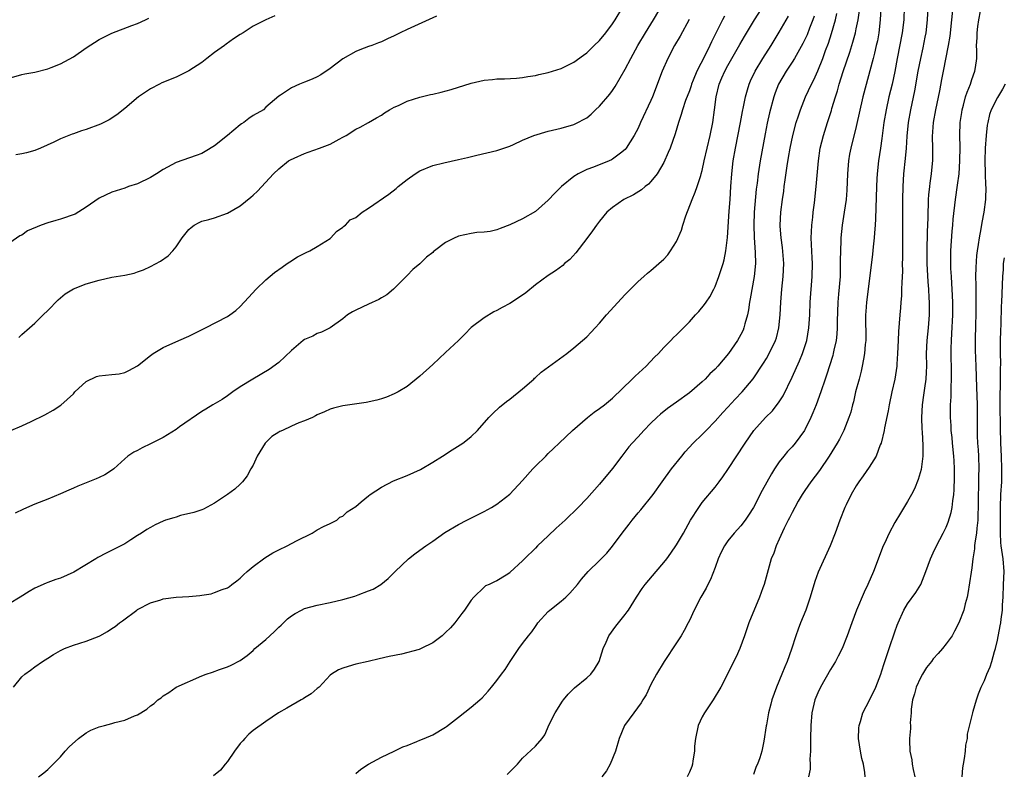
# Model space of a CAD drawing. Units: inches. Extents: x 2634000 to 2635446, y 1452000 to 1455000.
# Drawn here: x 2635103 to 2635256, y 1453630 to 1453747 of the extents above; entities that cross this region are included whole.
import ezdxf

# ---------------------------------------------------------------- set-up
doc = ezdxf.new("R2010")
doc.units = ezdxf.units.IN
doc.header["$MEASUREMENT"] = 0
doc.layers.add('LD26341452_2ft', color=217, linetype='Continuous')

msp = doc.modelspace()

# ---------------------------------------------------------------- linework, layer by layer
at = {"layer": 'LD26341452_2ft'}
for points, elevation in [([(2635101.25, 1453683), (2635103, 1453683.72), (2635104.41, 1453684.41), (2635106.58, 1453685.42), (2635107.86, 1453686.14), (2635109.06, 1453686.94), (2635111, 1453688.73), (2635111.25, 1453689), (2635113, 1453690.62), (2635114.61, 1453691.39), (2635115, 1453691.49), (2635117, 1453691.7), (2635118.16, 1453691.84), (2635119, 1453692.03), (2635119.67, 1453692.33), (2635121, 1453693.08), (2635123, 1453694.68), (2635123.43, 1453695), (2635125, 1453695.94), (2635127.46, 1453697), (2635129, 1453697.7), (2635131.6, 1453699), (2635135, 1453700.76), (2635135.37, 1453701), (2635136.3, 1453701.7), (2635137, 1453702.33), (2635138.28, 1453703.72), (2635139.49, 1453705), (2635141, 1453706.49), (2635142.37, 1453707.64), (2635143.53, 1453708.47), (2635144.34, 1453709), (2635144.73, 1453709.27), (2635145.95, 1453710.05), (2635147.26, 1453710.74), (2635147.84, 1453711), (2635149, 1453711.67), (2635151, 1453712.9), (2635151.13, 1453713), (2635152.01, 1453713.99), (2635153, 1453714.66), (2635153.16, 1453714.84), (2635153.41, 1453715), (2635154.16, 1453715.84), (2635155, 1453716.2), (2635155.98, 1453717), (2635157, 1453717.67), (2635160.18, 1453719.82), (2635161.29, 1453720.71), (2635161.61, 1453721), (2635163, 1453722.14), (2635164.27, 1453723), (2635165, 1453723.46), (2635167, 1453724.28), (2635168.73, 1453724.73), (2635171, 1453725.23), (2635172.43, 1453725.57), (2635173.89, 1453725.89), (2635177, 1453726.65), (2635179, 1453727.33), (2635179.57, 1453727.57), (2635181, 1453728.24), (2635182.75, 1453729), (2635185, 1453729.63), (2635187, 1453730.13), (2635189, 1453730.7), (2635189.21, 1453730.79), (2635191, 1453731.74), (2635191.68, 1453732.32), (2635192.38, 1453733), (2635193, 1453733.56), (2635194.58, 1453735.42), (2635195, 1453735.99), (2635195.41, 1453736.59), (2635197, 1453739.3), (2635197.87, 1453741), (2635198.96, 1453743), (2635200.15, 1453745), (2635201.41, 1453747), (2635203.73, 1453751)], 11242), ([(2635101.69, 1453643), (2635103, 1453644.61), (2635103.46, 1453645), (2635104.35, 1453645.65), (2635105, 1453646.16), (2635106.18, 1453647), (2635107, 1453647.48), (2635107.93, 1453648.07), (2635109, 1453648.68), (2635109.64, 1453649), (2635111, 1453649.51), (2635113, 1453650.15), (2635115, 1453650.93), (2635115.13, 1453651), (2635116.34, 1453651.66), (2635117, 1453652.12), (2635117.54, 1453652.46), (2635118.18, 1453653), (2635118.66, 1453653.34), (2635120.89, 1453655), (2635121, 1453655.07), (2635123, 1453656.14), (2635124.61, 1453656.61), (2635125, 1453656.75), (2635127, 1453657), (2635129, 1453657.13), (2635130.73, 1453657.27), (2635131, 1453657.33), (2635132.45, 1453657.55), (2635133, 1453657.71), (2635134.21, 1453658.21), (2635135, 1453658.47), (2635135.33, 1453658.67), (2635135.72, 1453659), (2635136.46, 1453659.54), (2635137, 1453659.97), (2635137.51, 1453660.49), (2635138.07, 1453661), (2635139, 1453661.77), (2635140.85, 1453663.15), (2635142.09, 1453663.91), (2635143, 1453664.4), (2635144.3, 1453665), (2635145.79, 1453665.79), (2635148.23, 1453667), (2635149, 1453667.51), (2635149.97, 1453668.03), (2635151, 1453668.5), (2635152.04, 1453669), (2635152.5, 1453669.5), (2635153, 1453669.64), (2635153.67, 1453670.33), (2635155, 1453671.16), (2635155.86, 1453671.86), (2635157, 1453672.82), (2635157.23, 1453673), (2635159, 1453674.13), (2635160.87, 1453675.13), (2635163, 1453675.99), (2635165.09, 1453676.91), (2635167, 1453678.03), (2635168.53, 1453679), (2635170.03, 1453679.97), (2635171.27, 1453680.73), (2635171.68, 1453681), (2635172.43, 1453681.57), (2635173, 1453682.07), (2635173.97, 1453683), (2635175.74, 1453685), (2635176.35, 1453685.65), (2635177.38, 1453686.62), (2635178.48, 1453687.52), (2635179, 1453687.88), (2635181, 1453689.47), (2635182.73, 1453691), (2635182.86, 1453691.14), (2635183, 1453691.26), (2635183.9, 1453692.1), (2635187.91, 1453695), (2635189, 1453695.86), (2635190.33, 1453697), (2635191, 1453697.6), (2635191.7, 1453698.3), (2635192.33, 1453699), (2635193, 1453699.7), (2635194.07, 1453701), (2635197, 1453704.2), (2635197.4, 1453704.6), (2635197.83, 1453705), (2635199, 1453706.22), (2635199.91, 1453707), (2635200.47, 1453707.53), (2635201, 1453707.95), (2635202.24, 1453709), (2635203, 1453709.68), (2635203.63, 1453710.37), (2635204.07, 1453711), (2635205, 1453712.45), (2635205.76, 1453714.24), (2635205.96, 1453715), (2635206.43, 1453716.43), (2635207.41, 1453719), (2635207.88, 1453720.12), (2635208.2, 1453721), (2635208.76, 1453722.76), (2635208.85, 1453723), (2635209, 1453723.54), (2635209.31, 1453725), (2635210.22, 1453729), (2635210.62, 1453731), (2635210.92, 1453733), (2635211.17, 1453735), (2635211.65, 1453737), (2635212.06, 1453737.94), (2635212.51, 1453739), (2635213, 1453739.91), (2635214.84, 1453743.16), (2635215.58, 1453744.42), (2635217.15, 1453747), (2635218.64, 1453749.36)], 11248), ([(2635102.5, 1453697.5), (2635103, 1453697.93), (2635104.19, 1453699), (2635105, 1453699.7), (2635106.29, 1453701), (2635107, 1453701.68), (2635108.64, 1453703.36), (2635109, 1453703.69), (2635109.73, 1453704.27), (2635111, 1453705.06), (2635113, 1453705.85), (2635115, 1453706.43), (2635117, 1453706.87), (2635119, 1453707.2), (2635120.47, 1453707.53), (2635121, 1453707.7), (2635121.95, 1453708.05), (2635123, 1453708.54), (2635124.6, 1453709.4), (2635125.77, 1453710.23), (2635126.49, 1453711), (2635127, 1453711.61), (2635127.95, 1453713), (2635129, 1453714.33), (2635129.36, 1453714.64), (2635129.84, 1453715), (2635130.59, 1453715.41), (2635131, 1453715.6), (2635132.12, 1453715.88), (2635133, 1453716.15), (2635135, 1453716.86), (2635137, 1453718.01), (2635138.66, 1453719.34), (2635139, 1453719.68), (2635139.71, 1453720.29), (2635142.19, 1453723), (2635143, 1453723.77), (2635144.53, 1453725), (2635144.82, 1453725.18), (2635145.43, 1453725.43), (2635147, 1453726.16), (2635147.6, 1453726.4), (2635149.38, 1453727), (2635151, 1453727.63), (2635152.4, 1453728.4), (2635153, 1453728.69), (2635153.51, 1453729), (2635155, 1453729.95), (2635155.71, 1453730.29), (2635156.99, 1453731.01), (2635158.25, 1453731.75), (2635159, 1453732.15), (2635159.47, 1453732.53), (2635160.27, 1453733), (2635161, 1453733.39), (2635161.66, 1453733.66), (2635163, 1453734.31), (2635165, 1453734.96), (2635166.65, 1453735.35), (2635167, 1453735.44), (2635168.29, 1453735.71), (2635169.88, 1453736.12), (2635173, 1453737.13), (2635175, 1453737.61), (2635176.29, 1453737.71), (2635177, 1453737.8), (2635178.2, 1453737.8), (2635180.07, 1453737.93), (2635181, 1453738.01), (2635181.83, 1453738.17), (2635183, 1453738.33), (2635183.52, 1453738.48), (2635185, 1453738.77), (2635187, 1453739.42), (2635189, 1453740.42), (2635190.49, 1453741.51), (2635191, 1453741.86), (2635192.14, 1453743), (2635193, 1453743.8), (2635193.96, 1453745), (2635195, 1453746.36), (2635195.42, 1453747), (2635196.62, 1453749)], 11240), ([(2635240.47, 1453749), (2635240.39, 1453747), (2635240.14, 1453745), (2635239.38, 1453741), (2635239, 1453738.96), (2635238.57, 1453737), (2635238.08, 1453735), (2635237.64, 1453733), (2635237.31, 1453731), (2635237, 1453728.5), (2635236.78, 1453727), (2635236.47, 1453725), (2635236.24, 1453723), (2635236.22, 1453722.22), (2635236.15, 1453721), (2635236, 1453716), (2635235.92, 1453715), (2635235.81, 1453713.81), (2635235.77, 1453713), (2635235.61, 1453711.61), (2635235.52, 1453710.48), (2635234.85, 1453705), (2635234.58, 1453703), (2635234.47, 1453701.53), (2635234.44, 1453701), (2635234.47, 1453697), (2635234.4, 1453696.4), (2635234.3, 1453695), (2635234.11, 1453694.11), (2635233.92, 1453693), (2635233.76, 1453692.24), (2635233.42, 1453691), (2635232.9, 1453689), (2635232.54, 1453687.46), (2635232.41, 1453687), (2635232.13, 1453685.87), (2635231.85, 1453685), (2635231.06, 1453683), (2635230.36, 1453681.64), (2635230.01, 1453681), (2635228.79, 1453679), (2635227.27, 1453676.73), (2635225.94, 1453675), (2635225, 1453673.65), (2635224.57, 1453673), (2635223.95, 1453671.95), (2635223.4, 1453671), (2635223, 1453670.22), (2635222.61, 1453669.39), (2635222.4, 1453669), (2635221.78, 1453667.78), (2635221, 1453666.04), (2635220.5, 1453665), (2635220.13, 1453663.87), (2635219.75, 1453663), (2635218.64, 1453659), (2635218.44, 1453658.44), (2635217.92, 1453657), (2635216.25, 1453653), (2635215.56, 1453651), (2635214.85, 1453649), (2635214.29, 1453647.71), (2635211.9, 1453643), (2635210.71, 1453641), (2635209.35, 1453639), (2635209, 1453638.36), (2635208.34, 1453637), (2635207.94, 1453635), (2635207.8, 1453633.8), (2635207.81, 1453633), (2635207.52, 1453631.52), (2635207.48, 1453631), (2635207.37, 1453630.63), (2635207, 1453629.73), (2635206.66, 1453629)], 11260), ([(2635244.16, 1453749), (2635244.05, 1453747), (2635243.82, 1453745), (2635243.69, 1453744.31), (2635243.35, 1453742.65), (2635242.98, 1453741), (2635242.6, 1453739), (2635242.06, 1453735.94), (2635241.43, 1453733), (2635241.08, 1453731), (2635240.88, 1453728.88), (2635240.76, 1453727), (2635240.61, 1453725.39), (2635240.36, 1453723), (2635240.23, 1453721), (2635240.19, 1453719), (2635240.22, 1453715), (2635240.2, 1453709.8), (2635240.17, 1453709), (2635240.18, 1453707.82), (2635240.07, 1453706.07), (2635240.06, 1453705), (2635240.04, 1453703.96), (2635239.94, 1453703), (2635239.9, 1453702.11), (2635239.79, 1453701), (2635239.7, 1453699.7), (2635239.58, 1453698.42), (2635239.5, 1453697), (2635239.44, 1453695), (2635239.32, 1453693.32), (2635239.31, 1453693), (2635238.98, 1453691), (2635238.53, 1453689), (2635238.11, 1453687), (2635237.94, 1453686.06), (2635237.39, 1453683.39), (2635237.32, 1453683), (2635236.86, 1453681), (2635236.73, 1453680.73), (2635236.07, 1453679), (2635235, 1453677.29), (2635234.08, 1453675.92), (2635233.41, 1453675), (2635233, 1453674.36), (2635232.19, 1453673), (2635231.41, 1453671.41), (2635231.21, 1453671), (2635230.44, 1453669), (2635229.72, 1453667), (2635228.93, 1453665), (2635227.07, 1453660.93), (2635226.54, 1453659.46), (2635225.8, 1453657), (2635225.11, 1453655), (2635224.31, 1453653), (2635223.96, 1453652.04), (2635223.58, 1453651), (2635222.88, 1453648.88), (2635222.22, 1453647), (2635221.85, 1453646.15), (2635221.42, 1453645), (2635220.58, 1453643), (2635219.84, 1453641), (2635219.69, 1453640.31), (2635219.32, 1453639), (2635219, 1453637.1), (2635218.97, 1453636.97), (2635218.57, 1453634.57), (2635218.28, 1453633), (2635217.98, 1453631.98), (2635217.62, 1453631), (2635217.4, 1453630.6), (2635217, 1453629.36)], 11262), ([(2635248.04, 1453749), (2635247.85, 1453747), (2635247.56, 1453744.44), (2635247.31, 1453743), (2635246.55, 1453739), (2635246.28, 1453737.72), (2635245.94, 1453735.94), (2635245.33, 1453733), (2635244.98, 1453731), (2635244.84, 1453728.84), (2635244.87, 1453727), (2635244.86, 1453725.14), (2635244.67, 1453723), (2635244.46, 1453721.54), (2635244.41, 1453721), (2635244.25, 1453719.75), (2635244.21, 1453719), (2635244.21, 1453718.21), (2635244.13, 1453717), (2635244.13, 1453716.13), (2635244.06, 1453713.94), (2635244, 1453711), (2635244.01, 1453709), (2635244.14, 1453706.14), (2635244.23, 1453705), (2635244.31, 1453703.69), (2635244.33, 1453703), (2635244.33, 1453701), (2635244.18, 1453699), (2635243.97, 1453697), (2635243.9, 1453695), (2635243.92, 1453693), (2635243.9, 1453692.1), (2635243.83, 1453691), (2635243.61, 1453689.61), (2635243.49, 1453688.51), (2635243.28, 1453687), (2635243.17, 1453685), (2635243.2, 1453683.2), (2635243.24, 1453682.76), (2635243.37, 1453680.63), (2635243.36, 1453679), (2635243.11, 1453676.89), (2635242.66, 1453675.34), (2635242.08, 1453673.92), (2635241.6, 1453673), (2635241, 1453671.9), (2635239.88, 1453670.12), (2635239, 1453668.67), (2635238.11, 1453667), (2635237.4, 1453665.4), (2635237.21, 1453665), (2635235.67, 1453661), (2635234.81, 1453659), (2635234.2, 1453657.8), (2635233.05, 1453655), (2635232.28, 1453653), (2635231.57, 1453651), (2635230.78, 1453649), (2635230.19, 1453647.81), (2635229.77, 1453647), (2635229, 1453645.72), (2635227.42, 1453643), (2635227, 1453642.11), (2635226.55, 1453641), (2635226.09, 1453639), (2635225.93, 1453637), (2635225.87, 1453635), (2635225.88, 1453634.12), (2635225.85, 1453633), (2635225.77, 1453631.77), (2635225.81, 1453631), (2635225.79, 1453630.21), (2635225.57, 1453629)], 11264), ([(2635167.57, 1453747.57), (2635163, 1453745.51), (2635161.95, 1453745), (2635161, 1453744.5), (2635159.94, 1453744.06), (2635159, 1453743.58), (2635158.57, 1453743.43), (2635157.52, 1453743), (2635157, 1453742.83), (2635155.66, 1453742.34), (2635155, 1453742.07), (2635153, 1453740.9), (2635151, 1453739.42), (2635149.55, 1453738.45), (2635149, 1453738.12), (2635148.23, 1453737.77), (2635147, 1453737.27), (2635146.24, 1453737), (2635145, 1453736.42), (2635143.26, 1453735.26), (2635143, 1453735.1), (2635141, 1453733.37), (2635140.61, 1453733), (2635139, 1453732.07), (2635138.37, 1453731.63), (2635137.56, 1453731), (2635137.21, 1453730.79), (2635137, 1453730.63), (2635135, 1453728.97), (2635133, 1453727.36), (2635131.52, 1453726.48), (2635131, 1453726.19), (2635130.14, 1453725.86), (2635127, 1453724.74), (2635125, 1453723.66), (2635123.96, 1453723), (2635123, 1453722.43), (2635121, 1453721.46), (2635119.58, 1453721), (2635119, 1453720.79), (2635117, 1453720.16), (2635115, 1453719.2), (2635113, 1453717.8), (2635111.27, 1453716.73), (2635109, 1453715.92), (2635108.26, 1453715.74), (2635107, 1453715.36), (2635105.98, 1453715), (2635103.88, 1453714.12), (2635103, 1453713.45), (2635102.66, 1453713.34), (2635099.11, 1453710.89)], 11238), ([(2635212.44, 1453747.56), (2635212.14, 1453747), (2635210.43, 1453743.57), (2635210.18, 1453743), (2635209.38, 1453741.38), (2635208.15, 1453739), (2635207.59, 1453737.59), (2635207.34, 1453737), (2635207.27, 1453736.73), (2635207, 1453735.96), (2635206.41, 1453734.41), (2635205.94, 1453733), (2635205.73, 1453732.27), (2635205.28, 1453731), (2635204.75, 1453729.25), (2635203.97, 1453727), (2635203.7, 1453726.3), (2635203, 1453724.78), (2635201.95, 1453723), (2635201, 1453721.79), (2635200.62, 1453721.38), (2635200.1, 1453721), (2635199.52, 1453720.48), (2635198.26, 1453719.74), (2635196.76, 1453719), (2635195, 1453717.76), (2635194.13, 1453717), (2635193, 1453715.64), (2635192.51, 1453715), (2635191.88, 1453714.12), (2635191, 1453712.92), (2635189.3, 1453710.7), (2635188.34, 1453709.66), (2635187.55, 1453709), (2635187.27, 1453708.73), (2635186.13, 1453707.87), (2635185, 1453707.16), (2635183, 1453705.67), (2635181.53, 1453704.47), (2635181, 1453704.08), (2635179, 1453702.76), (2635177.84, 1453702.16), (2635177, 1453701.69), (2635176.51, 1453701.49), (2635175, 1453700.57), (2635173, 1453699.03), (2635171.98, 1453698.02), (2635170.99, 1453697.01), (2635169, 1453695.13), (2635167, 1453693.3), (2635165, 1453691.48), (2635163, 1453689.85), (2635161.59, 1453689), (2635161, 1453688.68), (2635159.79, 1453688.21), (2635159, 1453687.94), (2635158.27, 1453687.73), (2635156.63, 1453687.37), (2635153, 1453686.84), (2635151.54, 1453686.46), (2635151, 1453686.3), (2635150.12, 1453685.89), (2635149, 1453685.41), (2635148.75, 1453685.25), (2635148.25, 1453685), (2635147, 1453684.47), (2635146.16, 1453684.16), (2635145, 1453683.66), (2635143.58, 1453683), (2635143.18, 1453682.82), (2635143, 1453682.72), (2635141.95, 1453682.05), (2635140.88, 1453681), (2635139.63, 1453679), (2635139, 1453677.6), (2635138.64, 1453677), (2635138.09, 1453675.91), (2635137.34, 1453675), (2635137, 1453674.62), (2635136.16, 1453673.84), (2635135.03, 1453673), (2635133, 1453671.64), (2635131.26, 1453670.74), (2635131, 1453670.63), (2635129.79, 1453670.21), (2635127.72, 1453669.72), (2635127, 1453669.5), (2635126.64, 1453669.36), (2635125.35, 1453669), (2635125, 1453668.87), (2635123.74, 1453668.26), (2635123, 1453667.89), (2635122.46, 1453667.54), (2635121.6, 1453667), (2635121, 1453666.6), (2635119.97, 1453665.97), (2635119, 1453665.33), (2635118.39, 1453665), (2635116.12, 1453663.88), (2635114.8, 1453663.2), (2635114.5, 1453663), (2635111.09, 1453660.91), (2635109, 1453659.98), (2635108.25, 1453659.75), (2635107, 1453659.27), (2635106.79, 1453659.21), (2635105, 1453658.4), (2635104.1, 1453657.9), (2635102.7, 1453657), (2635101, 1453655.96)], 11246), ([(2635142.38, 1453747.62), (2635141, 1453746.98), (2635139, 1453746.01), (2635137.46, 1453745), (2635137, 1453744.73), (2635135.97, 1453744.03), (2635134.81, 1453743.19), (2635134.57, 1453743), (2635133, 1453741.89), (2635131.8, 1453741), (2635131, 1453740.37), (2635129, 1453739.06), (2635127, 1453738.08), (2635124.81, 1453737.19), (2635124.42, 1453737), (2635123, 1453736.23), (2635121.15, 1453735), (2635119, 1453733.19), (2635117.78, 1453732.22), (2635116.58, 1453731.42), (2635115.77, 1453731), (2635115.25, 1453730.75), (2635113, 1453729.91), (2635112.29, 1453729.71), (2635111, 1453729.24), (2635110.81, 1453729.19), (2635109, 1453728.46), (2635107.94, 1453727.94), (2635105.89, 1453727), (2635105, 1453726.65), (2635103.72, 1453726.28), (2635103, 1453726.12), (2635102.04, 1453725.96)], 11236), ([(2635105.57, 1453629), (2635106.4, 1453629.6), (2635107, 1453630.17), (2635107.45, 1453630.55), (2635107.84, 1453631), (2635109, 1453632.13), (2635109.74, 1453633), (2635110.33, 1453633.67), (2635111.82, 1453635), (2635113, 1453635.88), (2635113.71, 1453636.29), (2635115, 1453636.8), (2635115.83, 1453637), (2635117, 1453637.32), (2635117.47, 1453637.47), (2635119, 1453637.84), (2635120.52, 1453638.52), (2635121, 1453638.68), (2635122.44, 1453639.56), (2635123, 1453640.06), (2635123.58, 1453640.42), (2635124.19, 1453641), (2635124.67, 1453641.33), (2635125, 1453641.61), (2635125.87, 1453642.13), (2635127.04, 1453643), (2635131, 1453644.73), (2635131.68, 1453645), (2635132.66, 1453645.34), (2635133.75, 1453645.75), (2635135, 1453646.16), (2635135.6, 1453646.39), (2635137, 1453647.15), (2635138.07, 1453647.93), (2635139, 1453648.7), (2635139.3, 1453649), (2635141, 1453650.4), (2635141.61, 1453651), (2635142.35, 1453651.65), (2635143, 1453652.32), (2635143.36, 1453652.64), (2635144.39, 1453653.61), (2635145, 1453654.12), (2635145.54, 1453654.46), (2635146.56, 1453655), (2635147, 1453655.22), (2635149, 1453655.76), (2635151, 1453656.17), (2635153, 1453656.64), (2635154.85, 1453657.15), (2635155.37, 1453657.37), (2635157, 1453657.97), (2635157.72, 1453658.28), (2635158.91, 1453659), (2635160.08, 1453659.92), (2635161.13, 1453661), (2635163.23, 1453663), (2635164.23, 1453663.77), (2635165, 1453664.31), (2635165.94, 1453665), (2635167, 1453665.73), (2635168.91, 1453667.09), (2635171, 1453668.35), (2635172.33, 1453669), (2635175, 1453670.37), (2635176.15, 1453671), (2635177, 1453671.52), (2635179, 1453673.08), (2635181, 1453675.19), (2635182.58, 1453677), (2635183, 1453677.44), (2635184.61, 1453679), (2635185, 1453679.4), (2635185.83, 1453680.17), (2635186.71, 1453681), (2635188.76, 1453683), (2635191.12, 1453685), (2635192.16, 1453685.84), (2635193, 1453686.41), (2635193.76, 1453687), (2635195, 1453688.05), (2635198.08, 1453691), (2635198.54, 1453691.46), (2635200.24, 1453693), (2635201.58, 1453694.42), (2635202.17, 1453695), (2635203, 1453695.92), (2635204.1, 1453697), (2635204.54, 1453697.46), (2635205, 1453697.9), (2635207, 1453699.95), (2635207.93, 1453701), (2635208.46, 1453701.54), (2635209.36, 1453702.64), (2635209.58, 1453703), (2635210.17, 1453703.83), (2635210.78, 1453705), (2635211, 1453705.45), (2635211.6, 1453707), (2635212.23, 1453709), (2635212.39, 1453709.61), (2635212.68, 1453711), (2635212.93, 1453713.07), (2635213.19, 1453717.19), (2635213.33, 1453719), (2635213.44, 1453721), (2635213.58, 1453723), (2635213.82, 1453725), (2635214.18, 1453727), (2635214.96, 1453731), (2635215.28, 1453732.72), (2635215.44, 1453733.44), (2635215.73, 1453735), (2635216.07, 1453736.07), (2635216.32, 1453737), (2635216.53, 1453737.47), (2635217.25, 1453739), (2635218.45, 1453741), (2635219.74, 1453743), (2635221, 1453745.07), (2635222.42, 1453747.58)], 11250), ([(2635226.44, 1453747.56), (2635226.25, 1453747), (2635225.73, 1453745.73), (2635225.33, 1453744.67), (2635224.67, 1453743.33), (2635223.36, 1453741), (2635223, 1453740.42), (2635222.06, 1453739), (2635220.9, 1453737), (2635220.37, 1453735.63), (2635220.15, 1453735), (2635219.48, 1453732.52), (2635219.11, 1453730.89), (2635218.78, 1453729.22), (2635218.01, 1453725), (2635217.69, 1453723), (2635217.54, 1453721.54), (2635217.41, 1453720.59), (2635217.1, 1453717), (2635217.02, 1453715), (2635217.08, 1453713.08), (2635217.26, 1453710.74), (2635217.3, 1453709), (2635217.11, 1453707), (2635216.48, 1453703.52), (2635216.36, 1453703), (2635216.19, 1453701.81), (2635216.02, 1453701), (2635215.64, 1453699.64), (2635215.49, 1453699), (2635215.35, 1453698.65), (2635215, 1453697.95), (2635214.47, 1453697), (2635213.1, 1453695), (2635211.43, 1453693), (2635211, 1453692.53), (2635210.2, 1453691.8), (2635209.43, 1453691), (2635209, 1453690.59), (2635207, 1453688.86), (2635205, 1453687.38), (2635203.6, 1453686.4), (2635202.49, 1453685.51), (2635201.92, 1453685), (2635201, 1453684.11), (2635199.9, 1453683), (2635199, 1453682), (2635198.07, 1453681), (2635197.57, 1453680.43), (2635196.45, 1453679), (2635195, 1453677.08), (2635193, 1453674.62), (2635191, 1453672.38), (2635189.68, 1453671), (2635189, 1453670.33), (2635188.31, 1453669.69), (2635187.63, 1453669), (2635186.24, 1453667.76), (2635185, 1453666.59), (2635183.35, 1453665), (2635183, 1453664.63), (2635181.31, 1453663), (2635181, 1453662.66), (2635179.09, 1453660.91), (2635179, 1453660.82), (2635178.44, 1453660.44), (2635177, 1453659.53), (2635176.6, 1453659.4), (2635175.77, 1453659), (2635175.21, 1453658.79), (2635175, 1453658.59), (2635173.41, 1453657), (2635173, 1453656.54), (2635171.97, 1453655), (2635171.55, 1453654.45), (2635170.42, 1453653), (2635169.76, 1453652.24), (2635169, 1453651.5), (2635168.75, 1453651.25), (2635168.47, 1453651), (2635167, 1453649.88), (2635165.2, 1453649), (2635164.88, 1453648.87), (2635162.14, 1453648.14), (2635160.23, 1453647.77), (2635158.63, 1453647.37), (2635156.95, 1453647), (2635155, 1453646.55), (2635153.8, 1453646.2), (2635153, 1453645.96), (2635152.34, 1453645.66), (2635151.2, 1453645), (2635151, 1453644.86), (2635149.29, 1453643), (2635149.13, 1453642.87), (2635149, 1453642.79), (2635148.04, 1453641.96), (2635147, 1453641.31), (2635146.82, 1453641.18), (2635146.52, 1453641), (2635144.28, 1453639.72), (2635142.99, 1453639), (2635141, 1453637.65), (2635139, 1453636.23), (2635138.36, 1453635.64), (2635137.7, 1453635), (2635137.39, 1453634.61), (2635137, 1453634.19), (2635136.13, 1453633), (2635135, 1453631.4), (2635134.66, 1453631), (2635133.94, 1453630.06), (2635132.85, 1453629.15)], 11252), ([(2635155, 1453629.52), (2635155.78, 1453630.22), (2635157, 1453630.98), (2635159, 1453632.08), (2635161, 1453633.01), (2635162.33, 1453633.67), (2635163, 1453633.91), (2635164.5, 1453634.5), (2635165, 1453634.74), (2635165.69, 1453635), (2635167, 1453635.57), (2635169, 1453636.74), (2635169.15, 1453636.85), (2635171, 1453638.28), (2635173, 1453639.86), (2635174.36, 1453641), (2635174.7, 1453641.3), (2635175.66, 1453642.34), (2635176.17, 1453643), (2635177, 1453644.01), (2635177.7, 1453645), (2635178.28, 1453645.72), (2635179.05, 1453647), (2635180.44, 1453649), (2635181, 1453649.78), (2635181.93, 1453651), (2635182.42, 1453651.58), (2635183, 1453652.45), (2635183.24, 1453652.76), (2635183.38, 1453653), (2635185, 1453654.75), (2635185.27, 1453655), (2635187, 1453656.37), (2635187.75, 1453657), (2635188.38, 1453657.62), (2635189.54, 1453659), (2635190.19, 1453659.81), (2635191.24, 1453661), (2635193, 1453662.73), (2635194.11, 1453663.89), (2635195.03, 1453664.97), (2635196.53, 1453667), (2635197.6, 1453668.4), (2635198.05, 1453669), (2635199, 1453670.15), (2635199.4, 1453670.6), (2635201.34, 1453673), (2635202.74, 1453675), (2635204.2, 1453677), (2635205.79, 1453679), (2635206.34, 1453679.66), (2635207.56, 1453681), (2635209, 1453682.38), (2635209.58, 1453683), (2635211, 1453684.42), (2635212.21, 1453685.79), (2635213, 1453686.63), (2635214.12, 1453687.88), (2635215.2, 1453689), (2635216.94, 1453691.06), (2635218.54, 1453693.46), (2635219, 1453694.22), (2635219.44, 1453695), (2635220.41, 1453697), (2635220.55, 1453697.45), (2635220.94, 1453699), (2635221.13, 1453701), (2635221.22, 1453703), (2635221.39, 1453705), (2635221.62, 1453707), (2635221.72, 1453709), (2635221.51, 1453711.51), (2635221.28, 1453713), (2635221.15, 1453714.85), (2635221.14, 1453715), (2635221.26, 1453717), (2635221.51, 1453719), (2635221.69, 1453720.31), (2635221.77, 1453721), (2635221.93, 1453722.07), (2635222.22, 1453724.22), (2635222.45, 1453725.55), (2635222.67, 1453727), (2635223.09, 1453729), (2635223.65, 1453731), (2635223.97, 1453732.03), (2635224.3, 1453733), (2635225.08, 1453735), (2635226.01, 1453737), (2635226.36, 1453737.64), (2635227, 1453739.07), (2635227.76, 1453741), (2635228.21, 1453742.21), (2635228.65, 1453743.35), (2635229.14, 1453744.86), (2635229.76, 1453747), (2635229.99, 1453747.99)], 11254), ([(2635178.62, 1453629.38), (2635179, 1453629.79), (2635179.62, 1453630.38), (2635180.22, 1453631), (2635181, 1453631.89), (2635183, 1453633.76), (2635184.03, 1453635), (2635184.45, 1453635.55), (2635185.14, 1453637.14), (2635186.07, 1453639), (2635187.2, 1453640.8), (2635187.35, 1453641), (2635188.09, 1453641.91), (2635189.1, 1453642.9), (2635191, 1453644.42), (2635191.62, 1453645), (2635192.22, 1453645.78), (2635192.95, 1453647), (2635193.54, 1453649), (2635194.01, 1453650.01), (2635194.44, 1453651), (2635195.53, 1453652.47), (2635197, 1453654.29), (2635197.3, 1453654.7), (2635197.5, 1453655), (2635198.74, 1453657), (2635199.65, 1453658.35), (2635200.12, 1453659), (2635201.83, 1453661), (2635203, 1453662.41), (2635203.46, 1453663), (2635204.12, 1453663.88), (2635205, 1453665.15), (2635206.07, 1453667), (2635207.19, 1453669), (2635208.44, 1453671), (2635209, 1453671.75), (2635211, 1453674.16), (2635211.65, 1453675), (2635212.22, 1453675.78), (2635213, 1453676.91), (2635215.68, 1453681), (2635217.03, 1453682.97), (2635218.86, 1453685), (2635219.94, 1453686.06), (2635221, 1453687.44), (2635221.61, 1453688.39), (2635223, 1453691.28), (2635224.16, 1453693.84), (2635224.62, 1453695), (2635225.27, 1453697), (2635225.61, 1453699), (2635225.74, 1453701), (2635225.81, 1453703), (2635226.12, 1453707), (2635226.15, 1453709), (2635226.1, 1453709.9), (2635225.99, 1453713), (2635226.02, 1453713.98), (2635226.07, 1453715), (2635226.22, 1453716.22), (2635226.28, 1453717), (2635226.47, 1453718.47), (2635226.74, 1453721), (2635227.1, 1453725), (2635227.39, 1453727), (2635227.88, 1453729), (2635228.5, 1453731), (2635229.11, 1453732.89), (2635229.19, 1453733.19), (2635229.74, 1453735), (2635230.05, 1453735.95), (2635230.33, 1453737), (2635230.97, 1453738.97), (2635232.01, 1453741.99), (2635232.48, 1453743.52), (2635232.87, 1453745), (2635233, 1453745.59), (2635233.28, 1453747), (2635233.52, 1453748.48)], 11256), ([(2635236.81, 1453748.81), (2635236.72, 1453747), (2635236.51, 1453745), (2635236.29, 1453743.72), (2635236.12, 1453743), (2635235.81, 1453741.81), (2635235.62, 1453741), (2635234.01, 1453735), (2635233, 1453730.37), (2635232.15, 1453727), (2635231.96, 1453726.04), (2635231.77, 1453725), (2635231.61, 1453723), (2635231.54, 1453720.46), (2635231.41, 1453719), (2635231.11, 1453717), (2635230.79, 1453715), (2635230.6, 1453713), (2635230.6, 1453712.6), (2635230.53, 1453711), (2635230.5, 1453709.5), (2635230.5, 1453708.5), (2635230.46, 1453707), (2635230.24, 1453704.24), (2635230.12, 1453703), (2635230.02, 1453700.03), (2635230.03, 1453699), (2635229.98, 1453698.02), (2635229.87, 1453697), (2635229.52, 1453695.52), (2635229.42, 1453695), (2635229.33, 1453694.67), (2635228.37, 1453691.63), (2635228.14, 1453691), (2635227.46, 1453689), (2635226.73, 1453687), (2635226.25, 1453685.75), (2635225.92, 1453685), (2635225, 1453683.11), (2635224.94, 1453683), (2635223.47, 1453681), (2635223, 1453680.46), (2635222.29, 1453679.71), (2635221.69, 1453679), (2635221, 1453678.11), (2635220.24, 1453677), (2635219.77, 1453676.23), (2635218.34, 1453673.66), (2635217, 1453671), (2635216.21, 1453669.79), (2635215.67, 1453669), (2635215, 1453668.15), (2635213.96, 1453667), (2635213, 1453665.8), (2635212.45, 1453665), (2635211.96, 1453664.04), (2635211.49, 1453663), (2635211, 1453661.65), (2635210.26, 1453659.74), (2635209.87, 1453659), (2635209.59, 1453658.41), (2635208.78, 1453657), (2635207.72, 1453655), (2635207, 1453653.37), (2635206.82, 1453653), (2635206.18, 1453651.82), (2635205.7, 1453651), (2635205, 1453649.91), (2635203.05, 1453647), (2635201.87, 1453645), (2635201, 1453643.37), (2635200.24, 1453641.76), (2635199.76, 1453641), (2635199.48, 1453640.52), (2635198.33, 1453639), (2635196.87, 1453637), (2635196.06, 1453635), (2635195.46, 1453633), (2635194.64, 1453631), (2635194.05, 1453629.95), (2635193.35, 1453629)], 11258), ([(2635234.4, 1453629), (2635234.34, 1453629.66), (2635234.11, 1453631), (2635233.87, 1453631.87), (2635233.65, 1453633), (2635233.33, 1453635), (2635233.39, 1453636.61), (2635233.42, 1453637), (2635233.64, 1453637.64), (2635234.03, 1453639), (2635235.04, 1453640.96), (2635236.03, 1453643), (2635236.82, 1453645), (2635237, 1453645.55), (2635237.34, 1453646.66), (2635238.11, 1453649), (2635239, 1453651.6), (2635239.37, 1453652.63), (2635239.53, 1453653), (2635240.42, 1453655), (2635241, 1453655.98), (2635242.25, 1453657.75), (2635243.07, 1453659), (2635243.85, 1453661), (2635244.55, 1453663), (2635245, 1453663.92), (2635245.5, 1453665), (2635246.54, 1453667), (2635247, 1453667.94), (2635247.31, 1453668.69), (2635247.8, 1453670.2), (2635247.95, 1453671), (2635248.04, 1453672.04), (2635248.2, 1453673), (2635248.27, 1453673.73), (2635248.32, 1453675.68), (2635248.32, 1453677), (2635248.25, 1453678.24), (2635248.22, 1453679), (2635248, 1453681), (2635247.92, 1453681.92), (2635247.78, 1453683), (2635247.77, 1453683.77), (2635247.69, 1453685), (2635247.7, 1453687), (2635247.77, 1453688.23), (2635247.76, 1453689.76), (2635247.81, 1453691), (2635247.81, 1453692.19), (2635247.76, 1453695), (2635247.77, 1453695.77), (2635247.82, 1453697), (2635247.9, 1453698.1), (2635248.03, 1453701), (2635248.04, 1453702.04), (2635248.04, 1453703), (2635247.95, 1453705), (2635247.9, 1453705.9), (2635247.81, 1453707), (2635247.74, 1453708.26), (2635247.71, 1453709), (2635247.71, 1453710.29), (2635247.73, 1453711), (2635247.92, 1453714.08), (2635248.02, 1453715), (2635248.09, 1453715.91), (2635248.46, 1453719), (2635248.79, 1453721.21), (2635249.02, 1453722.98), (2635249.14, 1453725), (2635249.16, 1453727.16), (2635249.13, 1453729), (2635249.2, 1453731), (2635249.42, 1453732.58), (2635249.49, 1453733), (2635249.7, 1453733.7), (2635250.02, 1453735), (2635250.25, 1453735.75), (2635250.77, 1453737), (2635251, 1453737.69), (2635251.49, 1453739), (2635251.55, 1453739.55), (2635251.77, 1453741), (2635251.8, 1453742.2), (2635251.74, 1453743), (2635251.82, 1453744.18), (2635251.82, 1453745), (2635251.96, 1453745.96), (2635252.09, 1453747), (2635252.34, 1453748.34)], 11266), ([(2635101, 1453737.93), (2635103, 1453738.49), (2635103.42, 1453738.58), (2635105, 1453738.86), (2635107, 1453739.36), (2635107.55, 1453739.55), (2635109, 1453740.14), (2635111, 1453741.25), (2635113, 1453742.63), (2635115, 1453743.93), (2635117, 1453744.92), (2635120.13, 1453746.13), (2635121, 1453746.44), (2635122.24, 1453747), (2635122.75, 1453747.25)], 11234), ([(2635206.96, 1453747.04), (2635205.54, 1453744.46), (2635204.68, 1453743), (2635203.63, 1453741), (2635202.77, 1453739), (2635201.24, 1453735), (2635201, 1453734.42), (2635199.38, 1453731), (2635199, 1453730.14), (2635198.39, 1453729), (2635197.16, 1453727), (2635197, 1453726.81), (2635196.24, 1453726.24), (2635195, 1453725.26), (2635194.84, 1453725.16), (2635194.47, 1453725), (2635192.05, 1453724.05), (2635191, 1453723.67), (2635189.67, 1453723), (2635189, 1453722.57), (2635187.07, 1453721), (2635186.02, 1453719.99), (2635185, 1453718.88), (2635183, 1453717.11), (2635181, 1453715.96), (2635179, 1453715.03), (2635177.53, 1453714.47), (2635177, 1453714.29), (2635175.97, 1453714.03), (2635175, 1453713.92), (2635173.85, 1453713.85), (2635173, 1453713.72), (2635171, 1453713.26), (2635170.8, 1453713.2), (2635170.44, 1453713), (2635169, 1453712.28), (2635167.28, 1453711), (2635167.13, 1453710.87), (2635167, 1453710.72), (2635166.01, 1453709.99), (2635165, 1453708.95), (2635163.92, 1453708.08), (2635163, 1453707.14), (2635162.84, 1453707), (2635160.89, 1453705), (2635159.86, 1453704.14), (2635159, 1453703.66), (2635158.6, 1453703.4), (2635157, 1453702.7), (2635155, 1453701.75), (2635154.5, 1453701.5), (2635153.73, 1453701), (2635153, 1453700.42), (2635151, 1453698.99), (2635149.69, 1453698.31), (2635149, 1453698.09), (2635148.31, 1453697.69), (2635147, 1453697.15), (2635146.8, 1453697), (2635145, 1453695.45), (2635143, 1453693.58), (2635141.5, 1453692.5), (2635138.96, 1453691), (2635137, 1453689.77), (2635135.83, 1453689), (2635135, 1453688.4), (2635134.17, 1453687.83), (2635132.71, 1453687), (2635131.67, 1453686.33), (2635131, 1453685.94), (2635127.56, 1453683.56), (2635127, 1453683.16), (2635125, 1453681.92), (2635123, 1453680.89), (2635121.72, 1453680.28), (2635121, 1453679.88), (2635120.4, 1453679.6), (2635119.5, 1453679), (2635119, 1453678.58), (2635117.29, 1453677), (2635117.12, 1453676.88), (2635115.91, 1453676.09), (2635115, 1453675.66), (2635114.57, 1453675.43), (2635111.7, 1453674.3), (2635111, 1453673.98), (2635110.29, 1453673.71), (2635109, 1453673.11), (2635107, 1453672.29), (2635105, 1453671.52), (2635103.25, 1453670.75), (2635101.91, 1453670.09)], 11244), ([(2635256.21, 1453737), (2635255.78, 1453736.22), (2635255, 1453734.89), (2635254.03, 1453733), (2635253.77, 1453732.23), (2635253.47, 1453731), (2635253.4, 1453730.6), (2635253.23, 1453729), (2635253.1, 1453727), (2635253.05, 1453725), (2635253.08, 1453723.08), (2635253.14, 1453721.14), (2635253.16, 1453721), (2635253.12, 1453719), (2635252.87, 1453717), (2635252.57, 1453715.43), (2635252.4, 1453714.4), (2635252.13, 1453713), (2635251.99, 1453711.99), (2635251.82, 1453711), (2635251.73, 1453710.27), (2635251.6, 1453708.4), (2635251.59, 1453707), (2635251.63, 1453705.63), (2635251.61, 1453705), (2635251.63, 1453703), (2635251.62, 1453701), (2635251.57, 1453699.57), (2635251.51, 1453697), (2635251.53, 1453695.53), (2635251.61, 1453693), (2635251.74, 1453689.74), (2635251.82, 1453687), (2635251.82, 1453683), (2635251.84, 1453682.16), (2635251.89, 1453681), (2635251.97, 1453679.97), (2635252.02, 1453679), (2635252.09, 1453677), (2635252.06, 1453675.94), (2635252.04, 1453674.04), (2635251.99, 1453673), (2635251.99, 1453671), (2635251.93, 1453669.93), (2635251.94, 1453669), (2635251.77, 1453667.77), (2635251.73, 1453667), (2635251.48, 1453665.48), (2635251.44, 1453665), (2635251.44, 1453664.56), (2635251.18, 1453663), (2635251, 1453661.58), (2635250.88, 1453660.88), (2635250.4, 1453657.6), (2635250.26, 1453657), (2635249.96, 1453655.96), (2635249.74, 1453655), (2635248.99, 1453653), (2635248.31, 1453651.69), (2635247.92, 1453651), (2635247, 1453649.71), (2635246.45, 1453649), (2635245.76, 1453648.24), (2635245, 1453647.38), (2635244.72, 1453647), (2635243.96, 1453646.04), (2635243.33, 1453645), (2635243, 1453644.44), (2635242.34, 1453643), (2635242.06, 1453641.94), (2635241.75, 1453641), (2635241.54, 1453639.54), (2635241.53, 1453639), (2635241.41, 1453637.41), (2635241.45, 1453637), (2635241.44, 1453636.56), (2635241.29, 1453635), (2635241.29, 1453634.71), (2635241.33, 1453633), (2635241.63, 1453631.63), (2635241.7, 1453631), (2635241.87, 1453630.13), (2635242.14, 1453629)], 11268), ([(2635249.5, 1453629), (2635249.62, 1453630.38), (2635249.69, 1453631), (2635249.85, 1453631.85), (2635249.99, 1453633), (2635250.07, 1453633.93), (2635250.31, 1453635), (2635250.35, 1453635.65), (2635251, 1453638.34), (2635251.15, 1453639), (2635251.22, 1453639.22), (2635251.71, 1453641), (2635252.06, 1453641.94), (2635252.48, 1453643), (2635253, 1453644.01), (2635253.36, 1453645), (2635253.85, 1453646.15), (2635254.1, 1453647), (2635254.52, 1453648.52), (2635254.68, 1453649), (2635255, 1453650.31), (2635255.44, 1453652.56), (2635255.52, 1453653), (2635255.57, 1453653.57), (2635255.79, 1453655), (2635255.8, 1453655.8), (2635255.88, 1453657), (2635255.96, 1453659), (2635256.02, 1453661), (2635255.86, 1453663), (2635255.69, 1453664.31), (2635255.59, 1453665), (2635255.53, 1453665.53), (2635255.47, 1453667), (2635255.45, 1453670.55), (2635255.46, 1453671), (2635255.53, 1453673), (2635255.65, 1453675), (2635255.69, 1453676.31), (2635255.7, 1453677), (2635255.63, 1453679), (2635255.53, 1453681), (2635255.46, 1453683.46), (2635255.44, 1453687), (2635255.44, 1453689), (2635255.46, 1453689.46), (2635255.47, 1453691), (2635255.47, 1453692.53), (2635255.5, 1453693.49), (2635255.47, 1453695), (2635255.48, 1453695.48), (2635255.47, 1453697), (2635255.5, 1453698.5), (2635255.56, 1453699.56), (2635255.62, 1453702.38), (2635255.67, 1453703), (2635255.84, 1453707), (2635255.92, 1453708.08), (2635255.94, 1453709), (2635256.07, 1453709.93)], 11270)]:
    msp.add_lwpolyline(points, dxfattribs=dict(at, elevation=elevation))

doc.saveas('drawing.dxf')
